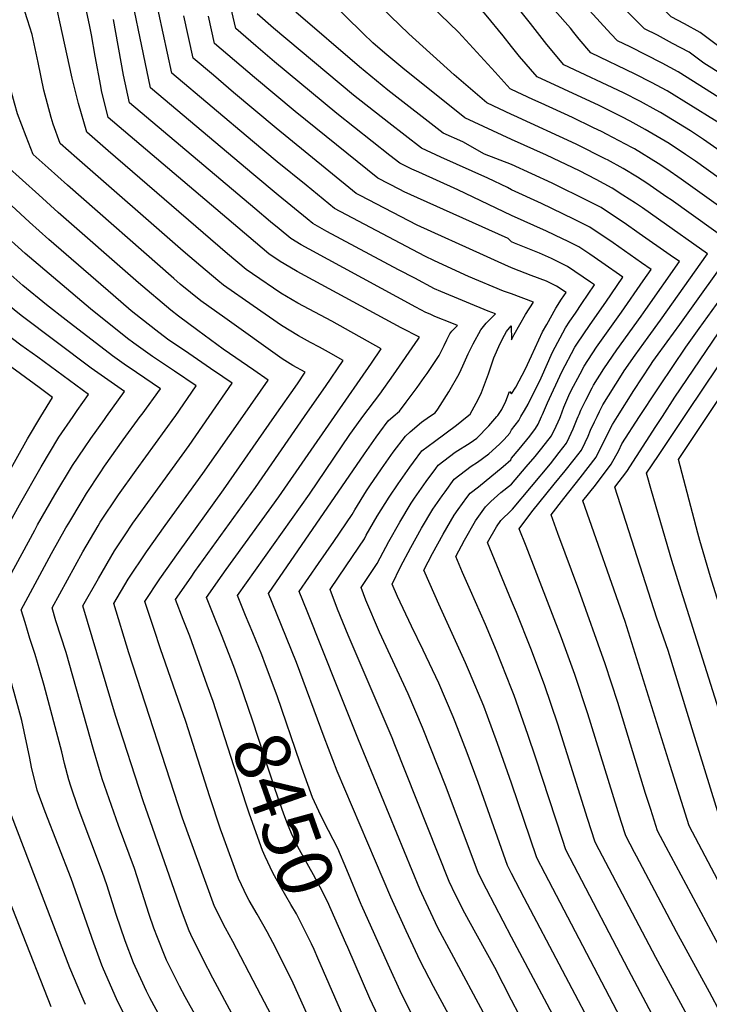
# Model space of a CAD drawing. Units: inches. Extents: x 2630125 to 2636006, y 1485747 to 1491085.
# Drawn here: x 2634742 to 2635104, y 1489692 to 1490208 of the extents above; entities that cross this region are included whole.
import ezdxf
from ezdxf.enums import TextEntityAlignment as Align

# ---------------------------------------------------------------- set-up
doc = ezdxf.new("R2010")
doc.units = ezdxf.units.IN
doc.header["$MEASUREMENT"] = 0
doc.layers.add('tile_2737_20_contour_10ft', color=20, linetype='Continuous')
doc.styles.add('Arial', font='arial.ttf')

msp = doc.modelspace()

# ---------------------------------------------------------------- linework, layer by layer
at = {"layer": 'tile_2737_20_contour_10ft'}
for p, q in [((2635075.67, 1489994.72, 8580), (2635079.09, 1490000, 8580)), ((2635076.99, 1489979.52, 8590), (2635090.7, 1490000, 8590))]:
    msp.add_line(p, q, dxfattribs=at)
for points, elevation in [([(2635000, 1490064.44), (2634995.81, 1490065.86), (2634977.43, 1490073.52), (2634959.58, 1490081.66), (2634954.45, 1490084.2), (2634944.95, 1490089.18), (2634907.15, 1490109.23), (2634892.29, 1490121.38), (2634877.17, 1490133.76), (2634864.25, 1490144.58), (2634821.94, 1490180.29), (2634810.59, 1490232.8), (2634809.6, 1490237.61), (2634807.47, 1490248.57), (2634805.95, 1490258.1), (2634802.96, 1490278.23), (2634800.12, 1490291), (2634798.58, 1490294.49), (2634794.31, 1490304.01), (2634778.06, 1490336.06), (2634774.73, 1490343.23), (2634771.14, 1490352.22), (2634756.34, 1490392.38)], 8490), ([(2635000, 1490145.49), (2634975.56, 1490156.7), (2634942.94, 1490182.93), (2634934.57, 1490189.9), (2634932.3, 1490191.84), (2634927.29, 1490196.19), (2634922.22, 1490200.97), (2634912.76, 1490210.36), (2634907.01, 1490216.17), (2634894.13, 1490229.33), (2634889.94, 1490241.42), (2634886.25, 1490252.21), (2634884.6, 1490257.17), (2634879.85, 1490277.03), (2634877.39, 1490289.44), (2634875.26, 1490303.15), (2634874.32, 1490309.28), (2634873.29, 1490316.39), (2634870.56, 1490329.21), (2634866.8, 1490343.87), (2634864, 1490354.46), (2634862.87, 1490358.55), (2634857.49, 1490370.88), (2634856.2, 1490373.66)], 8550), ([(2635000, 1490158.58), (2634986.96, 1490164.62), (2634969.88, 1490179.3), (2634946.22, 1490200.79), (2634936.58, 1490210.06), (2634928.1, 1490218.6), (2634926.43, 1490220.41), (2634909.35, 1490238.97), (2634900.71, 1490261.37), (2634897.48, 1490269.74), (2634896.49, 1490272.62), (2634892.73, 1490284.6), (2634891.99, 1490287.17), (2634889.92, 1490296.8), (2634885.03, 1490322.76), (2634882.39, 1490335.63), (2634876.2, 1490360.03), (2634875.45, 1490362.78)], 8560), ([(2635000, 1490171.64), (2634999.33, 1490171.95), (2634991.39, 1490180.8), (2634972.13, 1490201.81), (2634962.48, 1490211.09), (2634943.51, 1490229.85), (2634924.57, 1490248.62), (2634914.57, 1490272.37), (2634910.92, 1490281.17), (2634905.94, 1490296.19), (2634905.19, 1490298.63), (2634899.68, 1490318.45), (2634897.53, 1490329.53), (2634894.56, 1490342.23), (2634894.07, 1490344.17)], 8570), ([(2635126.66, 1490182.37), (2635115.36, 1490189.52), (2635110.68, 1490192.71), (2635098.89, 1490201.49), (2635090.72, 1490206.19), (2635083.73, 1490209.78), (2635059.18, 1490235.04), (2635052.96, 1490241.49), (2635032.69, 1490263.75), (2635022, 1490276.68), (2635015.74, 1490285.61), (2635011.45, 1490291.85), (2635005.42, 1490302.43), (2635001.98, 1490308.58), (2635000.1, 1490312.64), (2635000, 1490312.9)], 8630), ([(2635000, 1490194.18), (2634995.53, 1490199.78), (2634986.77, 1490210.61), (2634982.69, 1490215.32), (2634972.69, 1490225.94), (2634968.48, 1490230.28), (2634964.46, 1490234.32), (2634952.1, 1490246.04), (2634949.23, 1490248.85), (2634939.79, 1490258.26), (2634924.72, 1490294.07), (2634920.67, 1490306.08)], 8580), ([(2635114.29, 1490000), (2635139.33, 1490037.56), (2635149.27, 1490051.35), (2635165.39, 1490073.35), (2635181.58, 1490095.05), (2635185.93, 1490100.53), (2635191.74, 1490106.79), (2635183.71, 1490114.19), (2635171.93, 1490123.17), (2635166.66, 1490127.09), (2635123.22, 1490158.1), (2635111.94, 1490165.33), (2635087.3, 1490181.01), (2635079.03, 1490185.54), (2635062.18, 1490194.04), (2635055.6, 1490197.17), (2635051.99, 1490200.94), (2635033.37, 1490221.48), (2635017.23, 1490239.89), (2635015.26, 1490241.85), (2635006.61, 1490250.41), (2635000.54, 1490255.89), (2635000, 1490256.37)], 8610), ([(2634921.96, 1490000), (2634930.88, 1490011.8), (2634938.1, 1490021.86), (2634950.96, 1490040.61), (2634951.66, 1490041.7), (2634942.15, 1490046.64), (2634887.6, 1490076.1), (2634883.71, 1490078.37), (2634878.65, 1490081.4), (2634872.72, 1490085.36), (2634862.17, 1490094.29), (2634788.43, 1490156.96), (2634785.09, 1490171.12), (2634784.58, 1490173.44), (2634781.68, 1490189.11), (2634779.74, 1490200.35), (2634778.83, 1490204.75), (2634770.71, 1490243.5)], 8460), ([(2634875.72, 1490000), (2634887.68, 1490017.16), (2634891.85, 1490023.34), (2634885.32, 1490026.74), (2634879.8, 1490030.27), (2634849.71, 1490051.82), (2634837.14, 1490060.83), (2634826.31, 1490069.57), (2634822.93, 1490072.48), (2634767.13, 1490121.4), (2634756.99, 1490130.52), (2634749.22, 1490137.58), (2634745.47, 1490146.91), (2634741.05, 1490158.94), (2634739.44, 1490164.56), (2634736.66, 1490174.86), (2634733.25, 1490190.5), (2634732.6, 1490193.57), (2634731.71, 1490196.59), (2634717.76, 1490239.37)], 8430), ([(2634907.1, 1490000), (2634926.52, 1490028.02), (2634931.72, 1490035.58), (2634905.84, 1490050.14), (2634887.97, 1490059.6), (2634879.02, 1490064.83), (2634864.12, 1490074.93), (2634860.86, 1490077.19), (2634851.14, 1490085.4), (2634788.58, 1490139.38), (2634777.26, 1490149.19), (2634772.88, 1490164.31), (2634769.68, 1490177.67), (2634755.46, 1490242.49)], 8450), ([(2634957.03, 1490000), (2634959.96, 1490002.05), (2634961.36, 1490003.97), (2634967.13, 1490013.06), (2634972.52, 1490022.45), (2634973.57, 1490024.66), (2634974.53, 1490026.72), (2634977.32, 1490032.96), (2634979.8, 1490038.14), (2634983.91, 1490045.57), (2634985.3, 1490047.32), (2634986.76, 1490048.96), (2634989.15, 1490051.51), (2634991.53, 1490053.94), (2634987.81, 1490055.35), (2634962.98, 1490065.63), (2634959.62, 1490067.11), (2634949.24, 1490072.58), (2634940.79, 1490077.07), (2634903.2, 1490097.16), (2634895.74, 1490101.31), (2634892.81, 1490103.73), (2634877.68, 1490116.2), (2634864.83, 1490126.95), (2634810.77, 1490172.51), (2634796.91, 1490239.21)], 8480), ([(2634841.43, 1490000), (2634853.54, 1490017.6), (2634848.65, 1490020.93), (2634842.18, 1490025.32), (2634830.74, 1490033.04), (2634819.59, 1490040.69), (2634813.53, 1490045.29), (2634803.01, 1490053.54), (2634800.6, 1490055.47), (2634791.1, 1490063.71), (2634757.39, 1490092.93), (2634747.23, 1490102.02), (2634720.97, 1490126.12), (2634717.37, 1490133.61), (2634711.76, 1490145.99), (2634706.54, 1490158.25), (2634703.89, 1490165.31), (2634702.08, 1490170.29), (2634699.6, 1490179.26), (2634684.44, 1490233.17)], 8410), ([(2635102.52, 1490000), (2635107.08, 1490006.8), (2635129.13, 1490039.73), (2635162.51, 1490086.2), (2635165.28, 1490089.89), (2635177.02, 1490105.69), (2635108.69, 1490154.12), (2635106.42, 1490155.58), (2635081.59, 1490170.94), (2635073.28, 1490175.4), (2635064.87, 1490179.66), (2635041.53, 1490190.86), (2635035.5, 1490198.11), (2635032.59, 1490201.62), (2635030.9, 1490203.77), (2635015.91, 1490220.94), (2635011.97, 1490225.43), (2635004.47, 1490233.87), (2635000, 1490238.28)], 8600), ([(2634787.7, 1490000), (2634797.05, 1490013.1), (2634779.55, 1490025.36), (2634742.84, 1490053.01), (2634728.85, 1490064.19), (2634678.6, 1490108.93), (2634666.3, 1490130.11), (2634664.28, 1490133.78), (2634658.13, 1490145.45), (2634652.93, 1490157.57), (2634652.11, 1490159.55), (2634646.53, 1490176.43), (2634643.17, 1490189.53), (2634639.76, 1490204.23), (2634635.78, 1490218.65)], 8380), ([(2634823.59, 1490000), (2634834.71, 1490016.1), (2634823.35, 1490023.82), (2634811.83, 1490031.53), (2634808.16, 1490034.07), (2634801.93, 1490038.48), (2634798.69, 1490040.99), (2634779.24, 1490056.55), (2634745.07, 1490085.52), (2634732.31, 1490097.08), (2634706.85, 1490120.39), (2634702.67, 1490128.29), (2634696.66, 1490140.73), (2634691, 1490153.02), (2634688.46, 1490159.03), (2634686.12, 1490165.02), (2634683.48, 1490172.38), (2634678.85, 1490187.91), (2634670.44, 1490219.32)], 8400), ([(2635000, 1490105.56), (2634971.89, 1490119), (2634951.37, 1490128.2), (2634947.74, 1490129.88), (2634941.35, 1490132.97), (2634936.12, 1490137.06), (2634908.45, 1490159), (2634875.63, 1490186.24), (2634865.85, 1490194.57), (2634855.45, 1490203.62), (2634852.13, 1490217.78)], 8520), ([(2635090.7, 1490000), (2635102.1, 1490017.03), (2635118.89, 1490041.9), (2635142.06, 1490074.63), (2635162.17, 1490101.62), (2635111.17, 1490138.01), (2635100.67, 1490145.43), (2635093.77, 1490150.03), (2635078.14, 1490159.53), (2635075.88, 1490160.85), (2635067.57, 1490165.31), (2635058.6, 1490169.84), (2635027.47, 1490184.56), (2635018.5, 1490195.31), (2635009.88, 1490206.21), (2635003.58, 1490214.1), (2635000, 1490218.19)], 8590), ([(2635126.09, 1490000), (2635149.52, 1490035.4), (2635152.06, 1490038.92), (2635168.21, 1490060.8), (2635184.46, 1490082.19), (2635191.87, 1490091.43), (2635193.93, 1490093.86), (2635196.62, 1490096.78), (2635202.54, 1490103.15), (2635206.45, 1490107.42), (2635189.02, 1490123.28), (2635177.38, 1490132.49), (2635152.24, 1490151.32), (2635137.42, 1490161.99), (2635129.75, 1490167.18), (2635105.07, 1490182.79), (2635100.88, 1490185.55), (2635093.09, 1490191.25), (2635084.45, 1490195.87), (2635076.46, 1490200.13), (2635069.67, 1490203.48), (2635050.8, 1490222.74)], 8620), ([(2634891.52, 1490000), (2634900.43, 1490012.9), (2634902.37, 1490015.72), (2634911.79, 1490029.46), (2634904.07, 1490033.72), (2634899.3, 1490036.35), (2634894.5, 1490038.94), (2634888.36, 1490042.35), (2634879.41, 1490047.79), (2634864.5, 1490058.19), (2634849, 1490069.01), (2634846.04, 1490071.46), (2634837.04, 1490079), (2634827.9, 1490086.87), (2634771.99, 1490135.57), (2634763.34, 1490143.31), (2634759.73, 1490153.5), (2634758.69, 1490156.91), (2634754.8, 1490171.22), (2634751.72, 1490185.87), (2634748.7, 1490200.55), (2634746.17, 1490208.21), (2634743.57, 1490216.52)], 8440), ([(2634770.08, 1490000), (2634772.29, 1490003.19), (2634778.22, 1490011.6), (2634751.61, 1490031.1), (2634742.78, 1490037.5), (2634726.42, 1490049.78), (2634714.16, 1490059.66), (2634673.71, 1490095.04), (2634666.4, 1490101.46), (2634664.48, 1490103.19), (2634649.69, 1490127.86), (2634643.08, 1490139.06), (2634639.02, 1490147.44), (2634636.31, 1490153.09), (2634631.86, 1490167.15), (2634630.66, 1490171.81), (2634628.28, 1490181.77), (2634625.61, 1490194.01), (2634625, 1490196.55), (2634620.68, 1490210.79)], 8370), ([(2634805.34, 1490000), (2634806.3, 1490001.32), (2634815.88, 1490014.6), (2634803.35, 1490023.17), (2634796.9, 1490027.46), (2634793.29, 1490030.05), (2634790.73, 1490031.91), (2634766.54, 1490050.57), (2634756.21, 1490058.73), (2634743.82, 1490068.8), (2634735.84, 1490075.77), (2634730.44, 1490080.62), (2634692.73, 1490114.66), (2634688.94, 1490121.39), (2634680.62, 1490136.78), (2634679.15, 1490139.82), (2634674.76, 1490149.16), (2634673.12, 1490152.75), (2634669.59, 1490161.27), (2634667.77, 1490165.96), (2634662.99, 1490181.43), (2634658.58, 1490197.05), (2634657.06, 1490202.5), (2634654.77, 1490212.05)], 8390), ([(2634859.04, 1490000), (2634872.37, 1490019.1), (2634864.85, 1490024.32), (2634848.8, 1490035.39), (2634835.46, 1490045.09), (2634825.29, 1490052.66), (2634821.31, 1490055.83), (2634804.46, 1490070.19), (2634762.25, 1490107.14), (2634752.12, 1490116.3), (2634735.1, 1490131.85), (2634731.38, 1490140.27), (2634726.3, 1490152.5), (2634721.77, 1490164.56), (2634719.71, 1490171.99), (2634717.38, 1490180.48), (2634716.06, 1490186.4), (2634713.58, 1490194.08), (2634711, 1490201.73), (2634709.38, 1490206.84), (2634707.95, 1490212.11)], 8420), ([(2634937.94, 1490000), (2634941.16, 1490002.85), (2634944.74, 1490007.55), (2634950.49, 1490015.35), (2634954.26, 1490020.51), (2634955.76, 1490022.62), (2634960.29, 1490029.35), (2634961.75, 1490031.52), (2634962.08, 1490032.11), (2634963.17, 1490034.09), (2634964.64, 1490037.22), (2634966.03, 1490040.34), (2634967.59, 1490043.48), (2634968.63, 1490044.79), (2634971.6, 1490047.82), (2634968.62, 1490049.05), (2634959.74, 1490052.6), (2634957.24, 1490053.69), (2634955.1, 1490054.69), (2634949.88, 1490057.39), (2634893.92, 1490087.82), (2634889.77, 1490090.12), (2634884.34, 1490093.4), (2634878.2, 1490098.51), (2634873.68, 1490102.28), (2634865.35, 1490109.27), (2634799.6, 1490164.74), (2634796.58, 1490179.11), (2634791.33, 1490208.42)], 8470), ([(2635000, 1490078.08), (2634992.92, 1490081.25), (2634985.31, 1490084.63), (2634950.45, 1490100.44), (2634920.69, 1490116.01), (2634918.55, 1490117.14), (2634891.78, 1490138.92), (2634876.65, 1490151.33), (2634854.19, 1490170.16), (2634843.64, 1490179.11), (2634833.11, 1490188.07), (2634828.14, 1490210.26)], 8500), ([(2635000, 1490091.66), (2634998.28, 1490093.44), (2634950.76, 1490114.74), (2634943.67, 1490118.03), (2634941.37, 1490119.13), (2634929.95, 1490125.05), (2634897.36, 1490151.3), (2634886.59, 1490160.11), (2634865.31, 1490177.9), (2634854.76, 1490186.84), (2634844.28, 1490195.84), (2634841.03, 1490210.06)], 8510), ([(2635000, 1490118.97), (2634997.83, 1490120.27), (2634987.56, 1490125.12), (2634962.9, 1490136.2), (2634952.75, 1490140.88), (2634935.62, 1490154.13), (2634917.15, 1490168.66), (2634875.12, 1490203.91), (2634866.62, 1490211.4)], 8530), ([(2635000, 1490132.27), (2634985.76, 1490137.78), (2634974.38, 1490144.17), (2634964.16, 1490148.79), (2634935.11, 1490171.38), (2634920.27, 1490183.49), (2634886.94, 1490212.2)], 8540), ([(2635027.45, 1490171.74), (2635013.4, 1490178.25), (2635004.21, 1490188.9), (2635000, 1490194.18)], 8580), ([(2635042.67, 1490151.76), (2635031.92, 1490156.91), (2635015.58, 1490164.41), (2635011.09, 1490166.48), (2635000, 1490171.64)], 8570), ([(2635079.09, 1490000), (2635085.64, 1490010.11), (2635108.54, 1490043.93), (2635108.64, 1490044.07), (2635147.33, 1490097.56), (2635096.49, 1490133.99), (2635094.85, 1490135.15), (2635091.19, 1490137.6), (2635082.67, 1490143.23), (2635078.43, 1490145.83), (2635070.13, 1490150.7), (2635062.22, 1490155.02), (2635057.73, 1490157.28), (2635045.91, 1490163.18), (2635027.45, 1490171.74)], 8580), ([(2635050.21, 1490134.76), (2635049.5, 1490135.15), (2635033.9, 1490142.98), (2635001.27, 1490157.99), (2635000, 1490158.58)], 8560), ([(2635074.26, 1490010.94), (2635077.71, 1490016.19), (2635091.33, 1490036.44), (2635098.42, 1490046.24), (2635132.49, 1490093.49), (2635088.92, 1490124.68), (2635081.36, 1490129.85), (2635076.8, 1490132.87), (2635064.37, 1490140.52), (2635063.07, 1490141.23), (2635049.85, 1490148.22), (2635047.47, 1490149.47), (2635042.67, 1490151.76)], 8570), ([(2635058.41, 1490116.27), (2635052.72, 1490119.94), (2635044.39, 1490124.38), (2635035.62, 1490128.92), (2635018.25, 1490137.24), (2635000, 1490145.49)], 8550), ([(2635066.87, 1490096.14), (2635059.1, 1490101.61), (2635053.41, 1490105.41), (2635046.89, 1490109.66), (2635040.26, 1490113.12), (2635021.36, 1490122.53), (2635000, 1490132.27)], 8540), ([(2635072.87, 1490027.03), (2635074.13, 1490028.94), (2635075.52, 1490030.91), (2635081.6, 1490039.21), (2635088.21, 1490048.4), (2635117.64, 1490089.43), (2635083.63, 1490113.69), (2635081.44, 1490115.21), (2635070.91, 1490122.46), (2635065.96, 1490125.63), (2635058.54, 1490130.23), (2635050.21, 1490134.76)], 8560), ([(2635068.21, 1490080.69), (2635065.21, 1490082.8), (2635053.21, 1490091.21), (2635041.06, 1490099.37), (2635032.64, 1490103.63), (2635015.62, 1490111.82), (2635000, 1490118.97)], 8530), ([(2635071.6, 1490041.63), (2635078.05, 1490050.56), (2635102.8, 1490085.36), (2635077.03, 1490103.67), (2635068.57, 1490109.56), (2635064.99, 1490112.02), (2635058.41, 1490116.27)], 8550), ([(2635015.72, 1490000), (2635016.24, 1490001.16), (2635018.87, 1490007.24), (2635026.35, 1490023.54), (2635033.15, 1490036.48), (2635034.54, 1490038.59), (2635040.89, 1490047.84), (2635047.38, 1490057.06), (2635049.38, 1490059.99), (2635058.27, 1490073.17), (2635047.34, 1490080.84), (2635040.96, 1490085.21), (2635035.24, 1490089.08), (2635029.31, 1490092.02), (2635026.77, 1490093.26), (2635018.23, 1490097.31), (2635000, 1490105.56)], 8520), ([(2635070.34, 1490056.18), (2635087.96, 1490081.3), (2635083.08, 1490084.75), (2635066.87, 1490096.14)], 8540), ([(2635004.94, 1490000), (2635006.76, 1490003.13), (2635008.73, 1490006.53), (2635015.49, 1490020.4), (2635021.49, 1490033.72), (2635028.23, 1490046.58), (2635030.56, 1490050.03), (2635033.51, 1490054.2), (2635036.9, 1490059.28), (2635043.42, 1490069.11), (2635041.47, 1490070.48), (2635029.41, 1490078.79), (2635020.91, 1490082.91), (2635014.73, 1490085.78), (2635001.52, 1490091), (2635000, 1490091.66)], 8510), ([(2635069.02, 1490071.32), (2635073.11, 1490077.23), (2635068.21, 1490080.69)], 8530), ([(2635000, 1490011.9), (2635002.23, 1490015.42), (2635007.28, 1490025.1), (2635010.47, 1490031.92), (2635016.29, 1490044.42), (2635018.41, 1490048.37), (2635023.19, 1490056.95), (2635026.25, 1490061.54), (2635028.58, 1490065.04), (2635023.58, 1490068.49), (2635018.34, 1490071.01), (2635010.33, 1490074.07), (2635003.91, 1490076.5), (2635000, 1490078.08)], 8500), ([(2635025.57, 1490000), (2635027.46, 1490004.91), (2635030.07, 1490011.04), (2635031.26, 1490013.64), (2635035.89, 1490022.44), (2635038.01, 1490026.48), (2635044.6, 1490036.46), (2635057.66, 1490054.88), (2635069.02, 1490071.32)], 8530), ([(2635000, 1490040.34), (2635001.41, 1490043.04), (2635007.28, 1490053.64), (2635011.47, 1490060.06), (2635000, 1490064.44)], 8490), ([(2635034.93, 1490000), (2635035.37, 1490001.15), (2635036.29, 1490003.3), (2635038.86, 1490008.58), (2635042.23, 1490015.16), (2635042.9, 1490016.43), (2635048.4, 1490025.06), (2635055.13, 1490034.99), (2635067.9, 1490052.71), (2635070.34, 1490056.18)], 8540), ([(2634976.67, 1490000), (2634978.23, 1490001.28), (2634982.42, 1490009.02), (2634984.16, 1490012.66), (2634987.84, 1490022.49), (2634990.72, 1490030.81), (2634994, 1490038.32), (2634996.3, 1490042.68), (2634997.38, 1490044.64), (2634999.77, 1490047.67), (2635000, 1490040.34)], 8490), ([(2635044.81, 1490000), (2635046.15, 1490002.73), (2635047.88, 1490006.2), (2635057.57, 1490021.73), (2635059.05, 1490024), (2635064.77, 1490032.18), (2635071.6, 1490041.63)], 8550), ([(2634753.28, 1490000), (2634759.39, 1490010.1), (2634752.35, 1490015.27), (2634728.06, 1490032.97)], 8360), ([(2635055.48, 1490000), (2635064.07, 1490013.68), (2635072.87, 1490027.03)], 8560), ([(2634992.21, 1490000), (2634992.78, 1490000.65), (2634994.83, 1490003.67), (2634996.93, 1490008.14), (2634998.91, 1490013.16), (2635000, 1490011.9)], 8500), ([(2635067.13, 1490000), (2635069.18, 1490003.18), (2635074.26, 1490010.94)], 8570), ([(2634758.58, 1489690.18), (2634725.17, 1489774.95), (2634723.21, 1489780.08), (2634716.01, 1489800), (2634714.22, 1489806.69), (2634712.82, 1489811.99), (2634711, 1489822.61), (2634709.09, 1489836.28), (2634708.38, 1489840.27), (2634706.84, 1489848.38), (2634700.65, 1489873.68), (2634697.66, 1489883.96), (2634694.25, 1489895.43), (2634726.05, 1489952.67), (2634728.14, 1489956.39), (2634746.2, 1489988.29), (2634753.28, 1490000)], 8360), ([(2634776.58, 1489691.45), (2634774.62, 1489695.83), (2634768.44, 1489710.72), (2634737.83, 1489790.64), (2634733.66, 1489802.01), (2634730.64, 1489814.02), (2634728.4, 1489826.13), (2634726.54, 1489837.09), (2634723.83, 1489850.32), (2634722.07, 1489856.97), (2634720.65, 1489862.09), (2634717, 1489874.72), (2634713.89, 1489885.03), (2634710.45, 1489896.49), (2634735.33, 1489941.7), (2634741.94, 1489953.71), (2634753.4, 1489973.57), (2634762.61, 1489989.16), (2634770.08, 1490000)], 8370), ([(2634801.35, 1489677.27), (2634793.45, 1489693.19), (2634791.6, 1489697.15), (2634786.01, 1489709.99), (2634785.15, 1489712.02), (2634780.9, 1489723.67), (2634769.06, 1489757.6), (2634755.48, 1489792.66), (2634751.35, 1489804.03), (2634748.34, 1489816.04), (2634747.48, 1489820.76), (2634743.25, 1489840.45), (2634738.77, 1489857.21), (2634737.12, 1489863.17), (2634730.11, 1489886.09), (2634726.65, 1489897.56), (2634750.01, 1489940.45), (2634751.47, 1489943.11), (2634760.54, 1489958.98), (2634769.84, 1489974.38), (2634776.15, 1489983.68), (2634779.48, 1489988.5), (2634786.55, 1489998.39), (2634787.7, 1490000)], 8380), ([(2634815.92, 1489684.7), (2634810.38, 1489695.03), (2634808.66, 1489698.48), (2634802.7, 1489711.37), (2634801.85, 1489713.31), (2634797.46, 1489724.96), (2634792.72, 1489738.63), (2634787.73, 1489754.27), (2634785.51, 1489760.78), (2634772.85, 1489794.64), (2634768.86, 1489806.02), (2634767.95, 1489809.38), (2634765.61, 1489818.01), (2634764.25, 1489824.06), (2634754.93, 1489858.92), (2634752.73, 1489866.81), (2634750.17, 1489875.2), (2634747.49, 1489883.49), (2634744.9, 1489891.86), (2634742.86, 1489898.62), (2634758.84, 1489928.06), (2634766.31, 1489941.53), (2634767.8, 1489944.15), (2634774.8, 1489955.87), (2634777.07, 1489959.61), (2634784.23, 1489970.44), (2634786.6, 1489973.94), (2634796.4, 1489987.73), (2634805.34, 1490000)], 8390), ([(2634840.84, 1489674.13), (2634828.85, 1489695.42), (2634825.88, 1489701), (2634819.72, 1489713.39), (2634819.14, 1489714.66), (2634818.38, 1489716.51), (2634814.35, 1489726.6), (2634812.52, 1489731.46), (2634810.08, 1489738.68), (2634806.21, 1489750.8), (2634802.28, 1489762.92), (2634793.84, 1489785.41), (2634785.44, 1489809.91), (2634780.74, 1489825.21), (2634766.42, 1489876.23), (2634761.15, 1489892.89), (2634759.06, 1489899.69), (2634775.24, 1489928.95), (2634783.18, 1489942.63), (2634784.39, 1489944.66), (2634793.92, 1489959), (2634803.16, 1489971.95), (2634823.53, 1489999.92), (2634823.59, 1490000)], 8400), ([(2634886.26, 1489623.82), (2634865.74, 1489663.57), (2634843.3, 1489705.25), (2634838.25, 1489715.09), (2634831.79, 1489728.14), (2634831.02, 1489730.14), (2634827, 1489740.83), (2634806.83, 1489798.33), (2634792.4, 1489843.07), (2634775.26, 1489900.75), (2634783.44, 1489915.08), (2634791.78, 1489929.56), (2634796.98, 1489937.41), (2634801.38, 1489944.06), (2634812.03, 1489958.78), (2634830.95, 1489984.77), (2634841.43, 1490000)], 8410), ([(2634876.02, 1489682.08), (2634866.67, 1489700.09), (2634853.89, 1489724.47), (2634849.98, 1489731.45), (2634844.28, 1489742.83), (2634827.56, 1489789.27), (2634799.31, 1489875.98), (2634791.47, 1489901.82), (2634799.06, 1489914.68), (2634808.6, 1489929), (2634818.41, 1489942.77), (2634838.15, 1489970.05), (2634859.04, 1490000)], 8420), ([(2634892.73, 1489686.8), (2634885.58, 1489702.73), (2634876.33, 1489720.97), (2634871.81, 1489729.67), (2634866.66, 1489738.84), (2634862.41, 1489746.07), (2634861.44, 1489747.99), (2634856.86, 1489757.64), (2634848.59, 1489780.08), (2634847.44, 1489783.47), (2634841.72, 1489800.49), (2634829.21, 1489840.04), (2634816.02, 1489878.04), (2634812.57, 1489888.18), (2634807.67, 1489902.88), (2634815.6, 1489914.81), (2634825.35, 1489928.73), (2634848.97, 1489961.64), (2634875.72, 1490000)], 8430), ([(2634840.46, 1489858.98), (2634831.27, 1489884.69), (2634827.81, 1489893.54), (2634823.88, 1489903.95), (2634831.98, 1489915.74), (2634834.01, 1489918.62), (2634865.78, 1489962.74), (2634891.52, 1490000)], 8440), ([(2634855.99, 1489864.46), (2634854.44, 1489868.84), (2634847.95, 1489885.51), (2634844.19, 1489894.62), (2634840.08, 1489905.01), (2634848.32, 1489916.76), (2634850.41, 1489919.7), (2634877.9, 1489957.88), (2634907.1, 1490000)], 8450), ([(2634870.97, 1489869.76), (2634869.05, 1489874.93), (2634864.33, 1489886.53), (2634860.5, 1489895.69), (2634856.28, 1489906.08), (2634894.02, 1489959.33), (2634915.18, 1489990.63), (2634921.11, 1489998.88), (2634921.96, 1490000)], 8460), ([(2635000, 1489617.04), (2634997.95, 1489623.13), (2634976.67, 1489667.13), (2634969.32, 1489681.8), (2634959.07, 1489700.89), (2634952, 1489714.35), (2634944.74, 1489730.08), (2634936.66, 1489747.8), (2634908.49, 1489813.93), (2634901.81, 1489831.7), (2634887.23, 1489870.88), (2634876.71, 1489896.76), (2634872.49, 1489907.14), (2634922.83, 1489980.47), (2634928.98, 1489989.2), (2634930.99, 1489991.88), (2634935.36, 1489997.71), (2634937.94, 1490000)], 8470), ([(2635000, 1489657.24), (2634996.19, 1489665.31), (2634992.55, 1489672.8), (2634986.49, 1489684.83), (2634968.46, 1489718.35), (2634961.37, 1489731.77), (2634954.05, 1489747.38), (2634951.96, 1489751.93), (2634919.8, 1489830.29), (2634908.93, 1489857.43), (2634892.83, 1489897.82), (2634888.69, 1489908.21), (2634898.81, 1489922.88), (2634906.75, 1489934.39), (2634916.35, 1489948.6), (2634917.77, 1489951.08), (2634923.97, 1489961.01), (2634925.76, 1489963.71), (2634931.79, 1489972.54), (2634937.95, 1489981.26), (2634944.33, 1489989.78), (2634946.78, 1489991.95), (2634952.76, 1489997.01), (2634957.03, 1490000)], 8480), ([(2635000, 1489693.72), (2634991.18, 1489710.92), (2634977.66, 1489735.46), (2634975.57, 1489739.46), (2634970.62, 1489748.97), (2634967.27, 1489756.07), (2634938.82, 1489827.78), (2634937.41, 1489831.36), (2634914.3, 1489885.29), (2634908.82, 1489898.87), (2634904.89, 1489909.27), (2634913.28, 1489921.6), (2634922.86, 1489935.87), (2634923.85, 1489937.76), (2634929.62, 1489947.81), (2634935.78, 1489957.75), (2634940.56, 1489964.78), (2634946.69, 1489973.53), (2634948.57, 1489976.09), (2634953.01, 1489982.1), (2634959.6, 1489986.94), (2634971.11, 1489995.46), (2634976.67, 1490000)], 8490), ([(2635000, 1489726.84), (2634986.82, 1489751.99), (2634982.58, 1489760.2), (2634965.67, 1489805.44), (2634953.36, 1489836.91), (2634945.79, 1489854.43), (2634930.7, 1489886.82), (2634923.53, 1489903.61), (2634921.1, 1489910.34), (2634929.48, 1489922.9), (2634931.05, 1489925.95), (2634935.57, 1489934.52), (2634941.35, 1489944.57), (2634947.34, 1489954.56), (2634949.14, 1489957.2), (2634955.27, 1489965.94), (2634960.34, 1489972.84), (2634961.58, 1489974.53), (2634970.47, 1489981.34), (2634978.38, 1489986.14), (2634981.72, 1489988.68), (2634988.02, 1489995.18), (2634992.21, 1490000)], 8500), ([(2635000, 1489964.6), (2635007.72, 1489973.55), (2635012.38, 1489979.01), (2635015.93, 1489983.38), (2635020.88, 1489989.87), (2635023.4, 1489995.01), (2635024.42, 1489997.27), (2635025.27, 1489999.24), (2635025.57, 1490000)], 8530), ([(2635000, 1489950.83), (2635000.46, 1489951.34), (2635020.38, 1489975.21), (2635024.99, 1489981.07), (2635028.83, 1489986.1), (2635030.25, 1489989), (2635032.35, 1489993.5), (2635034.45, 1489998.76), (2635034.93, 1490000)], 8540), ([(2635000, 1489978.18), (2635004.07, 1489982.96), (2635009.6, 1489989.75), (2635012.63, 1489993.79), (2635013.88, 1489995.94), (2635015.72, 1490000)], 8520), ([(2635000, 1489992.96), (2635003.78, 1489998), (2635004.94, 1490000)], 8510), ([(2635109.58, 1489687.11), (2635103.83, 1489697.95), (2635086.49, 1489729.63), (2635065.51, 1489769.26), (2635064.45, 1489771.28), (2635059.93, 1489779.94), (2635057.44, 1489787.57), (2635040.03, 1489844.05), (2635033.19, 1489864.69), (2635026.19, 1489883.84), (2635007.58, 1489931.93), (2635004.06, 1489941.17), (2635010.69, 1489950.01), (2635022.28, 1489964.5), (2635028.14, 1489971.52), (2635032.76, 1489977.4), (2635036.66, 1489982.38), (2635038.6, 1489986.41), (2635040.18, 1489989.79), (2635041.39, 1489992.82), (2635043.48, 1489997.3), (2635044.81, 1490000)], 8550), ([(2635125.69, 1489689.73), (2635120.31, 1489700.53), (2635081.05, 1489773.96), (2635076.49, 1489782.62), (2635072.94, 1489793.75), (2635070.27, 1489802.16), (2635055.67, 1489849.99), (2635049.12, 1489870.23), (2635035.25, 1489909.1), (2635024.34, 1489938.6), (2635020.74, 1489948.43), (2635027.39, 1489956.98), (2635035.98, 1489967.8), (2635044.4, 1489978.7), (2635046.32, 1489982.69), (2635052.9, 1489995.88), (2635055.48, 1490000)], 8560), ([(2635187.66, 1489502.19), (2635179.31, 1489539.11), (2635177.71, 1489546.56), (2635173.3, 1489569.56), (2635169.98, 1489592.47), (2635167.96, 1489608.11), (2635167.62, 1489611.05), (2635166.41, 1489624.89), (2635165.9, 1489630.07), (2635152.77, 1489664.3), (2635148.32, 1489675.71), (2635143.69, 1489687.13), (2635138.4, 1489699.37), (2635131.06, 1489714), (2635108.16, 1489756.75), (2635093.04, 1489785.3), (2635083.17, 1489816.85), (2635059.5, 1489892.52), (2635037.41, 1489955.7), (2635043.96, 1489964.01), (2635052.26, 1489974.96), (2635056.22, 1489982.17), (2635057.89, 1489985.62), (2635067.13, 1490000)], 8570), ([(2635139.72, 1489802.87), (2635121.54, 1489860.51), (2635104.36, 1489915.91), (2635098.75, 1489935.02), (2635097.74, 1489938.76), (2635087.44, 1489977.48), (2635102.52, 1490000)], 8600), ([(2635000, 1489760.26), (2634997.89, 1489764.34), (2634985.48, 1489799.61), (2634982.55, 1489807.96), (2634976.74, 1489823.46), (2634970.45, 1489839.84), (2634969.41, 1489842.5), (2634961.9, 1489860.04), (2634953.73, 1489877.35), (2634947.53, 1489890.05), (2634940.2, 1489905.64), (2634937.36, 1489912.13), (2634941.77, 1489921.17), (2634947.2, 1489931.31), (2634952.8, 1489941.41), (2634958.77, 1489951.41), (2634963.7, 1489958.49), (2634965.2, 1489960.57), (2634969.96, 1489967.12), (2634978.79, 1489973.98), (2634982.17, 1489976.03), (2634988, 1489980.52), (2634993.72, 1489985.48), (2634996.15, 1489987.99), (2634999.03, 1489991.31), (2635000, 1489992.96)], 8510), ([(2635166.12, 1489671.14), (2635155.78, 1489697.76), (2635154.71, 1489700.51), (2635150.94, 1489709.19), (2635149.26, 1489712.97), (2635142.05, 1489727.32), (2635134.35, 1489741.91), (2635118.97, 1489770.29), (2635109.6, 1489787.98), (2635096.07, 1489831.52), (2635082.02, 1489877.17), (2635076.23, 1489894.26), (2635054.09, 1489962.96), (2635060.37, 1489971.11), (2635075.67, 1489994.72)], 8580), ([(2635000, 1489807.55), (2634992.69, 1489828.42), (2634987.4, 1489842.86), (2634985.41, 1489848.07), (2634977.99, 1489865.89), (2634975.9, 1489870.73), (2634961.83, 1489901.48), (2634957.27, 1489911.93), (2634954.03, 1489919.39), (2634958.54, 1489928.18), (2634964.17, 1489938.27), (2634969.98, 1489948.31), (2634971.97, 1489951.17), (2634976.49, 1489957.45), (2634978.22, 1489959.81), (2634982.62, 1489963.22), (2634995.54, 1489973.85), (2634999.53, 1489977.32), (2635000, 1489978.18)], 8520), ([(2635158.68, 1489729.44), (2635152.77, 1489741.17), (2635129.79, 1489783.82), (2635126.16, 1489790.67), (2635088.93, 1489908.71), (2635084.1, 1489924.53), (2635073.44, 1489960.99), (2635070.77, 1489970.22), (2635076.99, 1489979.52)], 8590), ([(2635000, 1489857.05), (2634992.16, 1489877.09), (2634986.29, 1489890.82), (2634978.44, 1489908.71), (2634974.31, 1489918.26), (2634970.71, 1489926.65), (2634975.3, 1489935.2), (2634981.1, 1489945.24), (2634986.37, 1489952.6), (2634989.16, 1489955.41), (2634994.4, 1489960.18), (2634999.98, 1489964.62), (2635000, 1489964.6)], 8530), ([(2635000, 1489903.38), (2634987.38, 1489933.91), (2634992.03, 1489942.22), (2634994.39, 1489945.51), (2635000, 1489950.83)], 8540), ([(2635098.69, 1489673.55), (2635075.67, 1489716.09), (2635045.91, 1489772.69), (2635043.81, 1489776.74), (2635039.78, 1489789.16), (2635024.3, 1489838.58), (2635017.27, 1489859.15), (2635010.06, 1489878.23), (2635002.55, 1489897.2), (2635000, 1489903.38)], 8540), ([(2634921.21, 1489744), (2634913.65, 1489762.06), (2634908.83, 1489773.34), (2634901.57, 1489787.44), (2634898.92, 1489792.95), (2634895.56, 1489800.15), (2634889.09, 1489818.15), (2634877.06, 1489853.38), (2634870.97, 1489869.76)], 8460), ([(2634914.13, 1489721.41), (2634913.17, 1489723.65), (2634903.48, 1489745.6), (2634899.64, 1489753), (2634896.17, 1489759.44), (2634893.66, 1489763.8), (2634888.74, 1489772.68), (2634887.68, 1489774.6), (2634884.68, 1489781.23), (2634882.44, 1489786.19), (2634880.61, 1489791.36), (2634876.06, 1489804.27), (2634864.37, 1489840.1), (2634857.38, 1489860.54), (2634855.99, 1489864.46)], 8450), ([(2634898.41, 1489715.85), (2634896.45, 1489720.34), (2634895.11, 1489723.34), (2634889.38, 1489734.77), (2634887.18, 1489739), (2634884.33, 1489743.97), (2634878.96, 1489753.07), (2634874.76, 1489760.59), (2634870.9, 1489769.06), (2634869.43, 1489772.33), (2634862.6, 1489791.37), (2634860.65, 1489797.19), (2634843.51, 1489850.44), (2634840.46, 1489858.98)], 8440), ([(2635087.75, 1489659.78), (2635061.3, 1489709.64), (2635032.89, 1489764.15), (2635028.5, 1489772.61), (2635026.69, 1489778.03), (2635012.65, 1489820.7), (2635008.61, 1489833.12), (2635001.35, 1489853.61), (2635000, 1489857.05)], 8530), ([(2635071.15, 1489657.77), (2635017.58, 1489760.01), (2635013.19, 1489768.47), (2635006.41, 1489788.47), (2635000.14, 1489807.15), (2635000, 1489807.55)], 8520), ([(2635118.19, 1489401.25), (2635113.41, 1489426.07), (2635093.23, 1489521.63), (2635088.94, 1489540.15), (2635074.51, 1489595.19), (2635070.13, 1489613.91), (2635068.74, 1489620.63), (2635066.36, 1489631.47), (2635064.15, 1489636.27), (2635062.47, 1489639.9), (2635057.65, 1489650.03), (2635046.72, 1489671.11), (2635006.68, 1489747.43), (2635002.27, 1489755.88), (2635000, 1489760.26)], 8510), ([(2635000, 1489566.85), (2634997.13, 1489582.39), (2634980.85, 1489621.04), (2634979.67, 1489623.37), (2634973.66, 1489635.18), (2634966.94, 1489648.26), (2634942.53, 1489696.74), (2634935.28, 1489712.49), (2634921.35, 1489743.66), (2634921.21, 1489744)], 8460), ([(2635103.21, 1489398.73), (2635092.8, 1489453.44), (2635085.58, 1489486.76), (2635081.43, 1489505.39), (2635077.15, 1489523.92), (2635072.18, 1489542.71), (2635061.34, 1489578.7), (2635056.33, 1489596.62), (2635054.24, 1489606.11), (2635052.27, 1489615.74), (2635050.2, 1489625.25), (2635049.26, 1489629.38), (2635042.49, 1489643.86), (2635038.7, 1489651.91), (2635021.56, 1489685.97), (2635000, 1489726.84)], 8500), ([(2635000, 1489525.45), (2634996.35, 1489537.22), (2634984.87, 1489567.35), (2634979.65, 1489580.26), (2634963.75, 1489618.96), (2634959.8, 1489626.67), (2634956.5, 1489633.09), (2634941.88, 1489661.35), (2634932.98, 1489678.99), (2634925.68, 1489694.64), (2634914.13, 1489721.41)], 8450), ([(2635000, 1489465.98), (2634999.84, 1489466.49), (2634989.95, 1489502.8), (2634985.17, 1489518.23), (2634977.82, 1489538.06), (2634976.33, 1489541.96), (2634962.1, 1489578.12), (2634956.56, 1489592.1), (2634946.65, 1489616.87), (2634939.92, 1489629.98), (2634938.78, 1489632.16), (2634924.65, 1489659.13), (2634917.68, 1489672.7), (2634916.46, 1489675.31), (2634910.32, 1489688.53), (2634898.41, 1489715.85)], 8440), ([(2635088.91, 1489396.33), (2635087.22, 1489405.86), (2635079.54, 1489445.81), (2635069.77, 1489489.34), (2635065.45, 1489507.8), (2635060.38, 1489526.47), (2635047.16, 1489569.76), (2635041.44, 1489588.97), (2635039.87, 1489594.85), (2635038.03, 1489602.13), (2635034.74, 1489616.48), (2635032.73, 1489624.91), (2635032.16, 1489627.3), (2635026.71, 1489639.11), (2635025.22, 1489642.33), (2635023.91, 1489645.1), (2635007.98, 1489678.27), (2635000, 1489693.72)], 8490)]:
    msp.add_lwpolyline(points, dxfattribs=dict(at, elevation=elevation))

# ---------------------------------------------------------------- texts
at = {"color": 18, "style": 'Arial'}
msp.add_text('8450', height=28.8, rotation=-70.5434, dxfattribs=at).set_placement((2634880.61, 1489791.36), align=Align.MIDDLE_CENTER)

doc.saveas('drawing.dxf')
